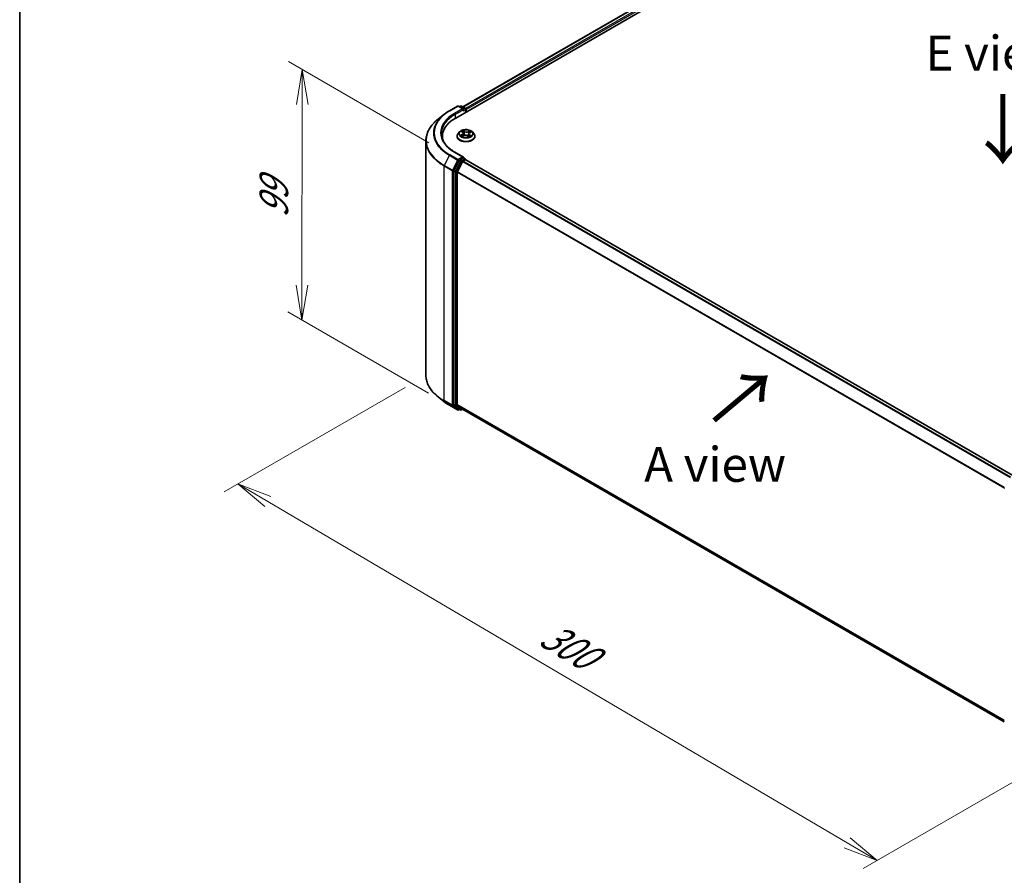
# Model space of a CAD drawing. Units: millimetres. Extents: x 7 to 6118, y 4 to 1409.
# Drawn here: x 7 to 43, y 94 to 125 of the extents above; entities that cross this region are included whole.
import ezdxf

# ---------------------------------------------------------------- set-up
doc = ezdxf.new("R2010")
doc.units = ezdxf.units.MM
doc.header["$LTSCALE"] = 0.5
doc.layers.get('Defpoints').update_dxf_attribs({"lineweight": 25})
for name, color, linetype, lineweight in [('Border (ISO)', 7, 'Continuous', 35), ('Dimension (ISO)', 7, 'Continuous', 18), ('Symbol (ISO)', 7, 'Continuous', 18), ('Visible (ISO)', 7, 'Continuous', 35), ('Visible Narrow (ISO)', 7, 'Continuous', 25)]:
    doc.layers.add(name, color=color, linetype=linetype, lineweight=lineweight)
doc.styles.add('Note Text (TK)', font='MS PGothic.ttf')
doc.dimstyles.new('Default - Method 1b (TK)', dxfattribs={"dimscale": 0.5, "dimtxt": 2.5, "dimasz": 2.5, "dimexe": 1, "dimexo": 1.5, "dimgap": 1, "dimtad": 1, "dimdsep": 46, "dimtxsty": 'Note Text (TK)', "dimblk": 'OPEN', "dimcen": 0.09, "dimdle": 5, "dimclrd": 100, "dimclre": 100, "dimclrt": 7, "dimadec": 1, "dimazin": 1, "dimtfac": 1, "dimtmove": 0, "dimatfit": 3, "dimldrblk": 'OPEN', "dimfxl": 1, "dimtolj": 1, "dimlwd": -1, "dimlwe": -1, "dimarcsym": 0})

# ---------------------------------------------------------------- blocks, each defined once
blk = doc.blocks.new('Borders tk図枠')
at = {"layer": 'Border (ISO)'}
blk.add_line((14.5, 289), (14.5, 8), dxfattribs=at)
blk = doc.blocks.new('_Open')
at = {"color": 0, "linetype": 'ByBlock', "lineweight": -2}
for p, q in [((-1, 0.167), (0, 0)), ((-1, -0.167), (0, 0)), ((0, 0), (-1, 0))]:
    blk.add_line(p, q, dxfattribs=at)
blk = doc.blocks.new('*D18')
at = {"layer": 'Defpoints', "color": 0}
for p in [(21.817, 112.111), (45.849, 99.247), (37.995, 94.713)]:
    blk.add_point(p, dxfattribs=at)
at = {"layer": 'Dimension (ISO)', "color": 100}
for p, q in [((21.071, 111.68), (14.576, 107.931)), ((16.151, 107.583), (36.918, 95.347)), ((45.103, 98.816), (37.497, 94.425))]:
    blk.add_line(p, q, dxfattribs=at)
at = {"layer": 'Dimension (ISO)', "color": 100, "xscale": 1.25, "yscale": 1.25, "zscale": 1.25}
for p, rotation in [((15.074, 108.218), 149.4922520443869), ((37.995, 94.713), 329.492252044387)]:
    blk.add_blockref('_Open', p, dxfattribs=dict(at, rotation=rotation))
at = {"layer": 'Dimension (ISO)', "color": 7, "insert": (26.058, 102.918), "char_height": 1.25, "attachment_point": 4, "rotation": 329.4923, "style": 'Note Text (TK)'}
blk.add_mtext('\\A1;{\\Q29.492;\\W0.821;\\H0.816x;300}', dxfattribs=at)
blk = doc.blocks.new('*D20')
at = {"layer": 'Defpoints', "color": 0}
for p in [(17.384, 123.079), (22.675, 120.023), (22.657, 111.041)]:
    blk.add_point(p, dxfattribs=at)
at = {"layer": 'Dimension (ISO)', "color": 100}
for p, q in [((21.926, 120.456), (16.884, 123.367)), ((17.368, 115.346), (17.381, 121.829)), ((21.908, 111.474), (16.866, 114.385))]:
    blk.add_line(p, q, dxfattribs=at)
at = {"layer": 'Dimension (ISO)', "color": 100, "xscale": 1.25, "yscale": 1.25, "zscale": 1.25}
for p, rotation in [((17.384, 123.079), 89.88449704463123), ((17.365, 114.096), 269.8844970446312)]:
    blk.add_blockref('_Open', p, dxfattribs=dict(at, rotation=rotation))
at = {"layer": 'Dimension (ISO)', "color": 7, "insert": (16.363, 117.758), "char_height": 1.25, "attachment_point": 4, "rotation": 89.8845, "style": 'Note Text (TK)'}
blk.add_mtext('\\A1;{\\Q29.884;\\W0.817;\\H0.816x;99}', dxfattribs=at)

msp = doc.modelspace()

# ---------------------------------------------------------------- linework, layer by layer
at = {"layer": 'Visible (ISO)'}
for p, q in [((22.8844, 121.3414), (39.3836, 130.8672)), ((23.139, 121.7409), (38.8437, 130.808)), ((22.4603, 121.4658), (22.2502, 121.2995)), ((22.6588, 121.5998), (22.9495, 121.7676)), ((23.1613, 121.6645), (22.9828, 121.7676)), ((23.0596, 121.7676), (23.0212, 121.7454)), ((23.0929, 121.7676), (23.2232, 121.6923)), ((23.2399, 121.6634), (23.2399, 121.5466)), ((23.2537, 121.5546), (23.2537, 121.6453)), ((23.0258, 120.8433), (22.9707, 120.7818)), ((23.0907, 120.8573), (23.1332, 120.8274)), ((23.1569, 120.7921), (23.1659, 120.7081)), ((23.3505, 120.7737), (23.3412, 120.6869)), ((23.3855, 120.8158), (23.4371, 120.842)), ((23.4816, 120.8433), (23.5367, 120.7818)), ((21.8171, 112.1112), (21.8171, 120.5286)), ((22.406, 120.6746), (22.406, 120.5957)), ((22.9315, 120.6837), (22.9315, 120.6873)), ((23.1217, 120.6872), (23.1752, 120.7125)), ((23.312, 120.706), (23.3566, 120.6768)), ((23.5759, 120.6837), (23.5759, 120.6873)), ((23.1613, 119.9408), (22.854, 120.1183)), ((23.0031, 119.8125), (22.827, 119.4668)), ((23.1288, 119.7762), (22.9449, 119.4152)), ((23.1516, 119.908), (23.0212, 119.8327)), ((23.1469, 119.7964), (23.2301, 119.8445)), ((23.1672, 119.9102), (23.2232, 119.8779)), ((23.2399, 119.8477), (23.2399, 119.849)), ((42.8799, 108.511), (23.2468, 119.8461)), ((22.8216, 119.4462), (22.8216, 111.0617)), ((22.9394, 111.0679), (22.9394, 119.3946)), ((22.4603, 111.1741), (22.2502, 111.3404)), ((22.6588, 111.0401), (22.9495, 110.8723)), ((22.827, 111.0474), (23.0031, 110.9051)), ((22.9449, 111.0536), (23.1288, 110.905)), ((23.0212, 110.8944), (22.9828, 110.8723)), ((23.0596, 110.8723), (23.0046, 110.9041)), ((23.0929, 110.8723), (23.139, 110.8989)), ((23.1302, 110.904), (42.5558, 99.6887))]:
    msp.add_line(p, q, dxfattribs=at)
for centre, start, end in [((22.9662, 121.7387), 60, 120), ((23.0762, 121.7387), 60, 120), ((23.2066, 121.6634), 0, 60), ((23.2066, 119.849), 0, 60), ((22.9662, 110.9011), 240, 300), ((23.0762, 110.9012), 240, 300)]:
    msp.add_arc(centre, 0.0333, start, end, dxfattribs=at)
for centre, major_axis, start_param, end_param in [((23.128, 121.6453), (0.0471, 0), 0, 1.5707963), ((23.1516, 121.6317), (-0.0167, -0.0289), 0.7853982, 2.3561945), ((23.2301, 121.6589), (0.0167, -0.0289), 0.7853982, 2.2748289), ((24.0394, 120.6746), (-1.6333, 0), 5.4977871, 6.3952101), ((24.0394, 120.4931), (-1.6667, 0), 6.0825558, 6.1302195), ((23.0212, 119.8055), (0.0167, 0.0289), 0.7853982, 1.6614562), ((23.128, 119.9216), (0.0471, 0), 0, 1.5707963), ((23.1469, 119.7692), (-0.0167, -0.0289), 3.9269908, 4.8030489), ((23.1516, 119.9352), (0.0167, -0.0289), 0.1595481, 0.7853982), ((23.2301, 119.8173), (0.0167, 0.0289), 0, 0.7853982), ((22.8451, 119.4598), (0.0167, 0.0289), 1.6614562, 2.3561945), ((22.963, 119.4082), (-0.0167, -0.0289), 4.8030489, 5.4977871), ((22.8451, 111.0753), (-0.0167, -0.0289), 5.4977871, 6.1925254), ((22.963, 111.0815), (-0.0167, -0.0289), 5.4977871, 6.1925254), ((23.0212, 110.9329), (-0.0167, -0.0289), 6.1925254, 6.2831853), ((23.1469, 110.9329), (-0.0167, -0.0289), 6.1925254, 6.2831853)]:
    msp.add_ellipse(centre, major_axis=major_axis, ratio=0.5773503, start_param=start_param, end_param=end_param, dxfattribs=at)
for points, knots in [([(22.4603, 121.4658), (22.4723, 121.4753), (22.4846, 121.4847), (22.5097, 121.5033), (22.5225, 121.5125), (22.5485, 121.5306), (22.5617, 121.5396), (22.5887, 121.5572), (22.6024, 121.5659), (22.6303, 121.583), (22.6444, 121.5915), (22.6588, 121.5998)], [4.55712806, 4.55712806, 4.55712806, 4.55712806, 4.58818025, 4.58818025, 4.61923243, 4.61923243, 4.65028461, 4.65028461, 4.6813368, 4.6813368, 4.71238898, 4.71238898, 4.71238898, 4.71238898]), ([(22.2502, 121.2995), (22.1949, 121.2557), (22.1442, 121.2098), (22.0531, 121.1144), (22.0126, 121.0649), (21.9426, 120.9631), (21.913, 120.9108), (21.8654, 120.804), (21.8473, 120.7496), (21.8232, 120.6397), (21.8171, 120.5842), (21.8171, 120.5286)], [1.72605724, 1.72605724, 1.72605724, 1.72605724, 1.85208469, 1.85208469, 1.97811214, 1.97811214, 2.10413959, 2.10413959, 2.23016704, 2.23016704, 2.35619449, 2.35619449, 2.35619449, 2.35619449]), ([(22.854, 120.1183), (22.7923, 120.1539), (22.7357, 120.1922), (22.6339, 120.2731), (22.5886, 120.3157), (22.5107, 120.4041), (22.4779, 120.4498), (22.4254, 120.5432), (22.4056, 120.5907), (22.3793, 120.6867), (22.3727, 120.7351), (22.3727, 120.7834)], [3.14159265, 3.14159265, 3.14159265, 3.14159265, 3.29867229, 3.29867229, 3.45575192, 3.45575192, 3.61283155, 3.61283155, 3.76991118, 3.76991118, 3.92699082, 3.92699082, 3.92699082, 3.92699082]), ([(22.9707, 120.7818), (22.9657, 120.7762), (22.9612, 120.7705), (22.953, 120.7587), (22.9493, 120.7526), (22.943, 120.7402), (22.9403, 120.7338), (22.9359, 120.7208), (22.9342, 120.7142), (22.932, 120.7008), (22.9315, 120.6941), (22.9315, 120.6873)], [0.38856886, 0.38856886, 0.38856886, 0.38856886, 0.48408218, 0.48408218, 0.5795955, 0.5795955, 0.67510882, 0.67510882, 0.77062215, 0.77062215, 0.86613547, 0.86613547, 0.86613547, 0.86613547]), ([(23.4816, 120.8433), (23.4679, 120.8585), (23.4506, 120.8718), (23.4098, 120.8948), (23.386, 120.9043), (23.3349, 120.9181), (23.3076, 120.9224), (23.2523, 120.9258), (23.2244, 120.9248), (23.1702, 120.9176), (23.1441, 120.9114), (23.096, 120.894), (23.0741, 120.8829), (23.0443, 120.8616), (23.0344, 120.8528), (23.0258, 120.8433)], [4.4852947, 4.4852947, 4.4852947, 4.4852947, 4.8063077, 4.8063077, 5.1407363, 5.1407363, 5.4738137, 5.4738137, 5.8051272, 5.8051272, 6.1368631, 6.1368631, 6.470841, 6.470841, 6.6717542, 6.6717542, 6.6717542, 6.6717542]), ([(23.1569, 120.7921), (23.1566, 120.7948), (23.156, 120.7974), (23.1543, 120.8026), (23.1532, 120.8052), (23.1504, 120.8101), (23.1488, 120.8125), (23.1451, 120.8171), (23.143, 120.8193), (23.1384, 120.8235), (23.1359, 120.8255), (23.1332, 120.8274)], [4.06963148, 4.06963148, 4.06963148, 4.06963148, 4.19469232, 4.19469232, 4.31975316, 4.31975316, 4.444814, 4.444814, 4.56987485, 4.56987485, 4.69493569, 4.69493569, 4.69493569, 4.69493569]), ([(23.3855, 120.8158), (23.3815, 120.8138), (23.3778, 120.8116), (23.371, 120.8068), (23.3679, 120.8043), (23.3624, 120.7989), (23.36, 120.796), (23.3558, 120.79), (23.3542, 120.7869), (23.3517, 120.7804), (23.3509, 120.7771), (23.3505, 120.7737)], [0.01745329, 0.01745329, 0.01745329, 0.01745329, 0.17480906, 0.17480906, 0.33216482, 0.33216482, 0.48952059, 0.48952059, 0.64687635, 0.64687635, 0.80423211, 0.80423211, 0.80423211, 0.80423211]), ([(23.5759, 120.6873), (23.5759, 120.6941), (23.5754, 120.7008), (23.5731, 120.7142), (23.5715, 120.7208), (23.5671, 120.7338), (23.5644, 120.7402), (23.5581, 120.7526), (23.5544, 120.7587), (23.5462, 120.7705), (23.5416, 120.7762), (23.5367, 120.7818)], [4.00772812, 4.00772812, 4.00772812, 4.00772812, 4.10324145, 4.10324145, 4.19875477, 4.19875477, 4.29426809, 4.29426809, 4.38978141, 4.38978141, 4.48529474, 4.48529474, 4.48529474, 4.48529474]), ([(22.9315, 120.6837), (22.9315, 120.6638), (22.9367, 120.644), (22.957, 120.606), (22.9725, 120.5879), (23.0123, 120.5552), (23.0371, 120.5406), (23.0931, 120.5168), (23.1243, 120.5076), (23.19, 120.4955), (23.2245, 120.4926), (23.2932, 120.4933), (23.3274, 120.4968), (23.3923, 120.5101), (23.423, 120.5198), (23.4778, 120.5447), (23.5019, 120.5598), (23.5407, 120.594), (23.5556, 120.6132), (23.5721, 120.6498), (23.5759, 120.6667), (23.5759, 120.6837)], [0.8661355, 0.8661355, 0.8661355, 0.8661355, 1.165846, 1.165846, 1.478257, 1.478257, 1.8027501, 1.8027501, 2.128478, 2.128478, 2.4532285, 2.4532285, 2.7775833, 2.7775833, 3.1024174, 3.1024174, 3.4282148, 3.4282148, 3.7521299, 3.7521299, 4.0077281, 4.0077281, 4.0077281, 4.0077281]), ([(23.0949, 120.7111), (23.0966, 120.7095), (23.0984, 120.7078), (23.1023, 120.7045), (23.1044, 120.7028), (23.109, 120.6994), (23.1115, 120.6978), (23.1167, 120.6944), (23.1195, 120.6928), (23.1236, 120.6905), (23.1248, 120.6899), (23.126, 120.6892)], [1.39229144, 1.39229144, 1.39229144, 1.39229144, 1.46281258, 1.46281258, 1.53333372, 1.53333372, 1.60385486, 1.60385486, 1.674376, 1.674376, 1.70284464, 1.70284464, 1.70284464, 1.70284464]), ([(23.312, 120.706), (23.3052, 120.7105), (23.2972, 120.7143), (23.2798, 120.7204), (23.2703, 120.7226), (23.2508, 120.7253), (23.2406, 120.7258), (23.2206, 120.7249), (23.2107, 120.7236), (23.1919, 120.7193), (23.1831, 120.7163), (23.1752, 120.7125)], [4.7298423, 4.7298423, 4.7298423, 4.7298423, 5.0370202, 5.0370202, 5.3441982, 5.3441982, 5.6513761, 5.6513761, 5.9585541, 5.9585541, 6.265732, 6.265732, 6.265732, 6.265732]), ([(23.355, 120.6779), (23.3576, 120.6788), (23.3603, 120.6798), (23.3663, 120.6822), (23.3697, 120.6836), (23.3762, 120.6866), (23.3793, 120.6882), (23.3853, 120.6913), (23.3881, 120.6929), (23.3935, 120.6962), (23.396, 120.6978), (23.3984, 120.6995)], [2.98802883, 2.98802883, 2.98802883, 2.98802883, 3.03885603, 3.03885603, 3.10864457, 3.10864457, 3.17843311, 3.17843311, 3.24822165, 3.24822165, 3.31801019, 3.31801019, 3.31801019, 3.31801019]), ([(23.1516, 119.908), (23.1545, 119.9097), (23.1577, 119.9108), (23.1634, 119.9115), (23.1658, 119.9111), (23.1672, 119.9102)], [0.185147228, 0.185147228, 0.185147228, 0.185147228, 0.196528423, 0.196528423, 0.207909617, 0.207909617, 0.207909617, 0.207909617]), ([(22.2502, 111.3404), (22.1949, 111.3842), (22.1442, 111.4301), (22.0531, 111.5254), (22.0126, 111.5749), (21.9426, 111.6767), (21.913, 111.7291), (21.8654, 111.8358), (21.8473, 111.8903), (21.8232, 112.0002), (21.8171, 112.0557), (21.8171, 112.1112)], [3.29685357, 3.29685357, 3.29685357, 3.29685357, 3.42288102, 3.42288102, 3.54890847, 3.54890847, 3.67493592, 3.67493592, 3.80096337, 3.80096337, 3.92699082, 3.92699082, 3.92699082, 3.92699082]), ([(22.4603, 111.1741), (22.4723, 111.1645), (22.4846, 111.1551), (22.5097, 111.1365), (22.5225, 111.1273), (22.5485, 111.1092), (22.5617, 111.1003), (22.5887, 111.0827), (22.6024, 111.074), (22.6303, 111.0568), (22.6444, 111.0484), (22.6588, 111.0401)], [2.98633174, 2.98633174, 2.98633174, 2.98633174, 3.01738392, 3.01738392, 3.0484361, 3.0484361, 3.07948829, 3.07948829, 3.11054047, 3.11054047, 3.14159265, 3.14159265, 3.14159265, 3.14159265])]:
    msp.add_open_spline(points, degree=3, knots=knots, dxfattribs=at)
at = {"layer": 'Visible Narrow (ISO)'}
for p, q in [((23.1488, 121.7353), (38.8604, 130.8064)), ((38.9436, 130.7583), (23.2307, 121.6864)), ((23.2537, 121.6453), (38.9672, 130.7175)), ((22.6755, 121.5981), (22.9662, 121.7659)), ((23.128, 121.6725), (22.8373, 121.5047)), ((22.8609, 121.4639), (23.1751, 121.6453)), ((22.8609, 121.4639), (22.8609, 121.3275)), ((22.9662, 121.7659), (23.128, 121.6725)), ((23.031, 121.7398), (23.0762, 121.7659)), ((23.0762, 121.7659), (23.2066, 121.6907)), ((23.1516, 121.6045), (23.2301, 121.6498)), ((23.2066, 121.6907), (23.1613, 121.6645)), ((23.2301, 121.6498), (23.2301, 121.541)), ((23.1194, 120.7515), (23.0544, 120.7185)), ((23.0751, 120.8661), (23.13, 120.8274)), ((23.1984, 120.861), (23.1412, 120.8985)), ((23.1583, 120.8783), (23.1943, 120.8547)), ((23.1943, 120.8547), (23.1882, 120.7763)), ((23.3968, 120.8866), (23.3298, 120.8549)), ((23.3334, 120.8482), (23.3755, 120.8682)), ((23.3334, 120.8482), (23.3385, 120.7693)), ((23.388, 120.8154), (23.453, 120.8484)), ((23.0822, 120.7242), (23.123, 120.745)), ((23.1106, 120.6803), (23.1775, 120.712)), ((23.123, 120.745), (23.1268, 120.6896)), ((23.309, 120.7059), (23.3662, 120.6684)), ((23.3731, 120.7333), (23.3691, 120.6834)), ((23.3731, 120.7333), (23.4076, 120.709)), ((23.4323, 120.7008), (23.3774, 120.7395)), ((22.8373, 120.1166), (23.128, 119.9488)), ((22.6574, 120.003), (22.4735, 119.642)), ((22.6574, 120.003), (22.9481, 119.8351)), ((22.9662, 119.8554), (22.6755, 120.0232)), ((22.9481, 119.8351), (22.7642, 119.4742)), ((22.8059, 119.4536), (22.9897, 119.8146)), ((23.0581, 119.7807), (22.882, 119.4351)), ((22.9237, 119.4145), (23.0998, 119.7602)), ((23.128, 119.9488), (22.9662, 119.8554)), ((22.9897, 119.8146), (23.0212, 119.8327)), ((23.0031, 119.8125), (23.0581, 119.7807)), ((23.0762, 119.801), (23.0212, 119.8327)), ((23.2066, 119.8762), (23.0762, 119.801)), ((23.0998, 119.7602), (23.1293, 119.7772)), ((23.1288, 119.7762), (42.7602, 108.4419)), ((42.7868, 108.4573), (23.1469, 119.7964)), ((23.1516, 119.908), (23.2066, 119.8762)), ((23.2301, 119.8445), (42.8701, 108.5053)), ((22.468, 119.6214), (22.7587, 119.4536)), ((22.468, 111.204), (22.468, 119.6214)), ((22.7642, 119.4742), (22.4735, 119.642)), ((22.7587, 119.4536), (22.7587, 111.0362)), ((22.8059, 111.0362), (22.8059, 119.4536)), ((22.8216, 119.4462), (22.8766, 119.4145)), ((22.882, 119.4351), (22.827, 119.4668)), ((22.8766, 119.4145), (22.8766, 111.0299)), ((22.9237, 111.0299), (22.9237, 119.4145)), ((22.9394, 119.3946), (42.5568, 108.0685)), ((42.5653, 108.0873), (22.9449, 119.4152)), ((22.7587, 111.0362), (22.468, 111.204)), ((22.4735, 111.1897), (22.7642, 111.0219)), ((22.6574, 111.0411), (22.4735, 111.1897)), ((22.9481, 110.8733), (22.6574, 111.0411)), ((22.7642, 111.0219), (22.9481, 110.8733)), ((22.9897, 110.8875), (22.8059, 111.0362)), ((22.8766, 111.0299), (22.8216, 111.0617)), ((22.827, 111.0474), (22.882, 111.0156)), ((22.882, 111.0156), (23.0581, 110.8733)), ((23.0998, 110.8876), (22.9237, 111.0299)), ((42.5558, 99.7424), (22.9394, 111.0679)), ((22.9449, 111.0536), (42.5558, 99.7313)), ((23.0115, 110.9001), (22.9897, 110.8875)), ((23.0581, 110.8733), (23.0031, 110.9051)), ((23.1293, 110.9046), (23.0998, 110.8876)), ((42.5558, 99.6888), (23.1288, 110.905))]:
    msp.add_line(p, q, dxfattribs=at)
for centre, major_axis, ratio, start_param, end_param in [((24.0394, 120.8009), (-1.9544, 0), 0.5773503, 5.6530481, 7.0685835), ((24.0394, 120.8107), (-1.9288, 0), 0.5773503, 5.4977871, 7.0685835), ((24.0394, 120.8107), (-1.7, 0), 0.5773503, 5.4977871, 7.0685835), ((24.0394, 120.7834), (-1.6667, 0), 0.5773503, 5.4977871, 6.2831853), ((22.6755, 121.5709), (-0.0167, 0.0289), 0.5773503, 5.4977871, 6.2831853), ((22.8373, 121.4775), (-0.0167, 0.0289), 0.5773503, 3.9269908, 5.4977871), ((22.9662, 121.7387), (-0.0167, 0.0289), 0.5773503, 5.4977871, 6.2831853), ((22.9662, 121.7387), (0.0167, 0.0289), 0.5773503, 0, 0.7853982), ((23.0762, 121.7387), (-0.0167, 0.0289), 0.5773503, 5.4977871, 6.2831853), ((23.0762, 121.7387), (0.0167, 0.0289), 0.5773503, 0, 0.7853982), ((23.2066, 121.6634), (0.0167, 0.0289), 0.5773503, 0, 0.7853982), ((23.2066, 121.6634), (0.0167, -0.0289), 0.5773503, 0.7853982, 2.3561945), ((23.2066, 121.6634), (0.0333, 0), 0.5773503, 5.4977871, 6.2831853), ((24.0394, 120.5461), (-2.2145, 0), 0.5773503, 5.6530481, 7.0685835), ((23.2537, 120.6972), (-0.3186, 0), 0.5773503, 5.8056187, 9.9023446), ((23.2537, 120.7752), (-0.2566, 0), 0.5773503, 5.8056187, 9.9023446), ((23.2537, 120.7834), (-0.2289, 0), 0.5773503, 5.2263653, 5.6077344), ((23.0566, 120.7927), (0.0949, 0), 0.5773503, 5.4345031, 6.9703929), ((23.1194, 120.747), (0.00252, -0.00495), 0.5396819, 0.9023662, 2.385896), ((23.0566, 120.7885), (0.1004, 0), 0.5773503, 5.4345031, 6.3450887), ((23.2537, 120.7582), (0.1791, 0), 0.5773503, 2.095557, 2.3537922), ((23.13, 120.8229), (0.0032, 0.00454), 0.6311686, 0, 0.8395579), ((23.1541, 120.8766), (-0.00472, -0.00294), 0.2206862, 1.0993922, 2.4945744), ((23.1664, 120.8473), (-0.0054, -0.00131), 0.2067318, 3.7862557, 5.1416788), ((23.1841, 120.7746), (-0.0054, -0.00131), 0.2066966, 3.7862499, 5.1372959), ((23.1984, 120.8565), (-0.00305, -0.00465), 0.6127072, 3.9606999, 5.4442297), ((23.2696, 120.8931), (0.1004, 0), 0.5773503, 3.8637068, 5.3995965), ((23.2696, 120.8972), (-0.0949, 0), 0.5773503, 0.7221141, 2.2580039), ((23.3298, 120.8503), (0.00238, -0.00502), 0.51797, 0.9171677, 2.4006976), ((23.342, 120.7672), (-0.0053, 0.00165), 0.2409896, 4.1571504, 5.5081963), ((23.4507, 120.7742), (-0.0949, 0), 0.5773503, 5.4345031, 6.9703929), ((23.4507, 120.7701), (-0.1004, 0), 0.5773503, 6.221282, 6.9703929), ((23.364, 120.8381), (-0.0053, 0.00165), 0.2410208, 4.1527654, 5.5081885), ((23.2537, 120.7582), (0.1791, 0), 0.5773503, 0.6531555, 0.884561), ((23.379, 120.8661), (-0.00435, 0.00345), 0.1459929, 0.7565834, 2.1517656), ((23.388, 120.8108), (-0.00252, 0.00495), 0.5396819, 5.5274887, 6.2831853), ((23.2537, 120.7834), (-0.2289, 0), 0.5773503, 3.655569, 4.036938), ((24.0394, 120.5286), (-2.2222, 0), 0.5773503, 0, 0.7853982), ((23.2537, 120.6873), (-0.3222, 0), 0.5773503, 0, 3.1415927), ((23.2537, 120.6837), (0.3222, 0), 0.5773503, 3.1415927, 6.2831853), ((23.2537, 120.7834), (0.2289, 0), 0.5773503, 3.655569, 4.036938), ((23.0858, 120.7222), (-0.00124, -0.00542), 0.737787, 4.5059095, 5.9010917), ((23.103, 120.7099), (-0.00469, -0.00298), 0.7053134, 5.0832763, 5.9037075), ((23.1775, 120.7075), (-0.00238, 0.00502), 0.51797, 5.5422902, 6.2831853), ((23.2377, 120.6697), (0.0949, 0), 0.5773503, 0.7221141, 2.2580039), ((23.309, 120.7014), (0.00305, 0.00465), 0.6127072, 0, 0.8191072), ((23.2537, 120.7834), (0.2289, 0), 0.5773503, 5.2263653, 5.6077344), ((23.3774, 120.7349), (-0.0032, -0.00454), 0.6311686, 3.9811505, 5.4646804), ((23.3884, 120.6966), (-0.00477, 0.00285), 0.7527738, 3.7509835, 4.1774523), ((23.4034, 120.7074), (0.0009, -0.00548), 0.8187034, 0.341666, 1.7368481), ((22.8373, 120.0894), (0.0167, 0.0289), 0.5773503, 0, 0.7853982), ((22.6755, 119.996), (-0.0167, -0.0289), 0.5773503, 3.9269908, 4.8030489), ((22.9662, 119.8282), (-0.0167, -0.0289), 0.5773503, 3.9269908, 4.8030489), ((22.9662, 119.8282), (-0.0297, 0.0151), 0.0739221, 0.9533753, 2.5241717), ((22.9662, 119.8282), (0.0167, -0.0289), 0.5773503, 0.7853982, 2.3561945), ((23.0762, 119.7738), (-0.0167, -0.0289), 0.5773503, 3.9269908, 4.8030489), ((23.0762, 119.7738), (-0.0297, 0.0151), 0.0739221, 0.9533753, 2.5241717), ((23.0762, 119.7738), (0.0167, -0.0289), 0.5773503, 0.7853982, 2.3561945), ((23.2066, 119.849), (0.0167, 0.0289), 0.5773503, 0, 0.7853982), ((23.2066, 119.849), (0.0167, -0.0289), 0.5773503, 1.0799136, 2.3561945), ((23.2066, 119.849), (0.0333, 0), 0.5773503, 6.2130617, 6.2831853), ((22.4916, 119.635), (0.0167, 0.0289), 0.5773503, 1.6614562, 2.3561945), ((22.7823, 119.4672), (-0.0167, -0.0289), 0.5773503, 4.8030489, 5.4977871), ((22.7823, 119.4672), (-0.0333, 0), 0.5773503, 0.7853982, 2.3561945), ((22.7823, 119.4672), (0.0297, -0.0151), 0.0739221, 4.094968, 5.6657643), ((22.9001, 119.4281), (-0.0167, -0.0289), 0.5773503, 4.8030489, 5.4977871), ((22.9001, 119.4281), (-0.0333, 0), 0.5773503, 0.7853982, 2.3561945), ((22.9001, 119.4281), (0.0297, -0.0151), 0.0739221, 4.094968, 5.6657643), ((24.0394, 112.1112), (-2.2222, 0), 0.5773503, 0, 0.7853982), ((24.0394, 112.0938), (2.2145, 0), 0.5773503, 3.7717299, 3.9269908), ((24.0394, 111.839), (-1.9544, 0), 0.5773503, 0.6301372, 0.7853982), ((22.4916, 111.2176), (-0.0167, -0.0289), 0.5773503, 5.4977871, 6.1925254), ((22.6755, 111.069), (-0.0167, -0.0289), 0.5773503, 6.1925254, 6.2831853), ((22.7823, 111.0498), (0.0333, 0), 0.5773503, 3.9269908, 5.4977871), ((22.7823, 111.0498), (-0.0167, -0.0289), 0.5773503, 5.4977871, 6.1925254), ((22.7823, 111.0498), (-0.021, -0.0259), 0.8131434, 0.127344, 1.6981404), ((22.9001, 111.0435), (0.0333, 0), 0.5773503, 3.9269908, 5.4977871), ((22.9001, 111.0435), (-0.0167, -0.0289), 0.5773503, 5.4977871, 6.1925254), ((22.9001, 111.0435), (-0.021, -0.0259), 0.8131434, 0.127344, 1.6981404), ((22.9662, 110.9011), (-0.021, -0.0259), 0.8131434, 0.127344, 1.6981404), ((22.9662, 110.9011), (-0.0167, -0.0289), 0.5773503, 6.1925254, 6.2831853), ((22.9662, 110.9011), (0.0167, -0.0289), 0.5773503, 0, 0.7853982), ((23.0762, 110.9012), (-0.021, -0.0259), 0.8131434, 0.127344, 1.6981404), ((23.0762, 110.9012), (-0.0167, -0.0289), 0.5773503, 6.1925254, 6.2831853), ((23.0762, 110.9012), (0.0167, -0.0289), 0.5773503, 0, 0.7853982)]:
    msp.add_ellipse(centre, major_axis=major_axis, ratio=ratio, start_param=start_param, end_param=end_param, dxfattribs=at)
msp.add_ellipse((23.2537, 120.7834), major_axis=(-0.2379, 0), ratio=0.5773503, dxfattribs=at)
for points, knots in [([(23.1013, 120.8498), (23.1003, 120.8513), (23.0991, 120.8526), (23.0956, 120.8561), (23.0931, 120.858), (23.088, 120.8611), (23.0855, 120.8623), (23.0804, 120.8645), (23.0777, 120.8654), (23.0751, 120.8661)], [0.000561401, 0.000561401, 0.000561401, 0.000561401, 0.005934038, 0.005934038, 0.0154285, 0.0154285, 0.023744988, 0.023744988, 0.032394303, 0.032394303, 0.032394303, 0.032394303]), ([(23.0751, 120.8661), (23.0774, 120.865), (23.0798, 120.8639), (23.0844, 120.8614), (23.0866, 120.86), (23.0895, 120.8582), (23.0901, 120.8577), (23.0907, 120.8573)], [-0.032394303, -0.032394303, -0.032394303, -0.032394303, -0.023744988, -0.023744988, -0.0154285, -0.0154285, -0.012916913, -0.012916913, -0.012916913, -0.012916913]), ([(23.1583, 120.8783), (23.1566, 120.8802), (23.155, 120.8821), (23.151, 120.8869), (23.1487, 120.8898), (23.1446, 120.8947), (23.1429, 120.8967), (23.1412, 120.8985)], [-0.032055974, -0.032055974, -0.032055974, -0.032055974, -0.02365019, -0.02365019, -0.010200936, -0.010200936, 0.000338329, 0.000338329, 0.000338329, 0.000338329]), ([(23.1412, 120.8985), (23.1421, 120.8965), (23.1431, 120.8943), (23.1454, 120.8886), (23.1469, 120.8851), (23.1498, 120.8791), (23.1511, 120.8767), (23.1525, 120.8744)], [-0.000338329, -0.000338329, -0.000338329, -0.000338329, 0.010200936, 0.010200936, 0.02365019, 0.02365019, 0.032055974, 0.032055974, 0.032055974, 0.032055974]), ([(23.1525, 120.8744), (23.1551, 120.8704), (23.1574, 120.8661), (23.1612, 120.8571), (23.1628, 120.8524), (23.1639, 120.8478)], [-0.028982846, -0.028982846, -0.028982846, -0.028982846, -0.014585063, -0.014585063, 0, 0, 0, 0]), ([(23.1706, 120.849), (23.1693, 120.8541), (23.1676, 120.8593), (23.1635, 120.8692), (23.161, 120.8739), (23.1583, 120.8783)], [0, 0, 0, 0, 0.014585063, 0.014585063, 0.028982846, 0.028982846, 0.028982846, 0.028982846]), ([(23.1639, 120.8478), (23.1669, 120.8356), (23.1698, 120.8235), (23.1757, 120.7993), (23.1786, 120.7872), (23.1816, 120.7751)], [-0.068779854, -0.068779854, -0.068779854, -0.068779854, -0.034389927, -0.034389927, 0, 0, 0, 0]), ([(23.1882, 120.7763), (23.1853, 120.7884), (23.1823, 120.8006), (23.1765, 120.8248), (23.1735, 120.8369), (23.1706, 120.849)], [0, 0, 0, 0, 0.034389927, 0.034389927, 0.068779854, 0.068779854, 0.068779854, 0.068779854]), ([(23.1816, 120.7751), (23.1858, 120.7578), (23.1907, 120.7408), (23.1969, 120.7229), (23.1973, 120.7218), (23.1978, 120.7206)], [-0.098241255, -0.098241255, -0.098241255, -0.098241255, -0.049120627, -0.049120627, -0.045661651, -0.045661651, -0.045661651, -0.045661651]), ([(23.2035, 120.7219), (23.203, 120.7232), (23.2026, 120.7245), (23.1968, 120.7423), (23.1921, 120.7592), (23.1882, 120.7763)], [0.045333751, 0.045333751, 0.045333751, 0.045333751, 0.049120627, 0.049120627, 0.098241255, 0.098241255, 0.098241255, 0.098241255]), ([(23.3385, 120.7693), (23.3335, 120.7526), (23.328, 120.7362), (23.3195, 120.7147), (23.3173, 120.7094), (23.315, 120.704)], [0, 0, 0, 0, 0.049120627, 0.049120627, 0.065770609, 0.065770609, 0.065770609, 0.065770609]), ([(23.3198, 120.7009), (23.3224, 120.7066), (23.3249, 120.7122), (23.334, 120.7341), (23.3399, 120.7506), (23.3451, 120.7675)], [-0.066673658, -0.066673658, -0.066673658, -0.066673658, -0.049120627, -0.049120627, 0, 0, 0, 0]), ([(23.3605, 120.8401), (23.3569, 120.8283), (23.3532, 120.8165), (23.3458, 120.7929), (23.3422, 120.7811), (23.3385, 120.7693)], [0, 0, 0, 0, 0.034389927, 0.034389927, 0.068779854, 0.068779854, 0.068779854, 0.068779854]), ([(23.3451, 120.7675), (23.3488, 120.7793), (23.3525, 120.7911), (23.3598, 120.8147), (23.3635, 120.8265), (23.3672, 120.8383)], [-0.068779854, -0.068779854, -0.068779854, -0.068779854, -0.034389927, -0.034389927, 0, 0, 0, 0]), ([(23.3755, 120.8682), (23.3722, 120.864), (23.3692, 120.8595), (23.3642, 120.85), (23.3621, 120.8451), (23.3605, 120.8401)], [0, 0, 0, 0, 0.014491423, 0.014491423, 0.028982846, 0.028982846, 0.028982846, 0.028982846]), ([(23.3672, 120.8383), (23.3686, 120.8428), (23.3705, 120.8473), (23.3751, 120.8558), (23.3779, 120.8599), (23.3809, 120.8637)], [-0.028982846, -0.028982846, -0.028982846, -0.028982846, -0.014491423, -0.014491423, 0, 0, 0, 0]), ([(23.3968, 120.8866), (23.395, 120.8852), (23.3931, 120.8837), (23.3895, 120.8807), (23.3877, 120.8791), (23.3838, 120.8757), (23.3817, 120.8737), (23.3782, 120.8706), (23.3768, 120.8694), (23.3755, 120.8682)], [-0.032394303, -0.032394303, -0.032394303, -0.032394303, -0.023744988, -0.023744988, -0.0154285, -0.0154285, -0.005934038, -0.005934038, 0, 0, 0, 0]), ([(23.3809, 120.8637), (23.3822, 120.8652), (23.3833, 120.8668), (23.3862, 120.8709), (23.3878, 120.8733), (23.3906, 120.8777), (23.3918, 120.8796), (23.3943, 120.8833), (23.3956, 120.885), (23.3968, 120.8866)], [0, 0, 0, 0, 0.005934038, 0.005934038, 0.0154285, 0.0154285, 0.023744988, 0.023744988, 0.032394303, 0.032394303, 0.032394303, 0.032394303]), ([(23.453, 120.8484), (23.4496, 120.8479), (23.4461, 120.847), (23.4384, 120.8445), (23.4343, 120.8425), (23.4291, 120.8389), (23.4277, 120.8378), (23.4264, 120.8366)], [-0.000338329, -0.000338329, -0.000338329, -0.000338329, 0.010200936, 0.010200936, 0.02365019, 0.02365019, 0.028962581, 0.028962581, 0.028962581, 0.028962581]), ([(23.4371, 120.842), (23.4392, 120.8431), (23.4413, 120.844), (23.4466, 120.8463), (23.4498, 120.8474), (23.453, 120.8484)], [-0.017287107, -0.017287107, -0.017287107, -0.017287107, -0.010200936, -0.010200936, 0.000338329, 0.000338329, 0.000338329, 0.000338329]), ([(23.0822, 120.7242), (23.0802, 120.7239), (23.078, 120.7237), (23.072, 120.7227), (23.068, 120.722), (23.0608, 120.7203), (23.0576, 120.7195), (23.0544, 120.7185)], [-0.032055974, -0.032055974, -0.032055974, -0.032055974, -0.02365019, -0.02365019, -0.010200936, -0.010200936, 0.000338329, 0.000338329, 0.000338329, 0.000338329]), ([(23.0544, 120.7185), (23.0578, 120.719), (23.0613, 120.7193), (23.069, 120.7195), (23.0731, 120.7192), (23.0792, 120.7183), (23.0813, 120.7179), (23.0832, 120.7175)], [-0.000338329, -0.000338329, -0.000338329, -0.000338329, 0.010200936, 0.010200936, 0.02365019, 0.02365019, 0.032055974, 0.032055974, 0.032055974, 0.032055974]), ([(23.0993, 120.7119), (23.0973, 120.7151), (23.0947, 120.7178), (23.0889, 120.722), (23.0857, 120.7234), (23.0822, 120.7242)], [0, 0, 0, 0, 0.014585063, 0.014585063, 0.028982846, 0.028982846, 0.028982846, 0.028982846]), ([(23.0832, 120.7175), (23.0863, 120.7168), (23.0893, 120.7155), (23.093, 120.7129), (23.094, 120.7121), (23.0949, 120.7111)], [-0.028982846, -0.028982846, -0.028982846, -0.028982846, -0.014585063, -0.014585063, -0.008634882, -0.008634882, -0.008634882, -0.008634882]), ([(23.1243, 120.6884), (23.1238, 120.6884), (23.1234, 120.6884), (23.1212, 120.6883), (23.1196, 120.6878), (23.1168, 120.6864), (23.1155, 120.6855), (23.113, 120.6832), (23.1118, 120.6818), (23.1106, 120.6803)], [0.003557288, 0.003557288, 0.003557288, 0.003557288, 0.005934038, 0.005934038, 0.0154285, 0.0154285, 0.023744988, 0.023744988, 0.032394303, 0.032394303, 0.032394303, 0.032394303]), ([(23.1106, 120.6803), (23.1124, 120.6817), (23.1142, 120.683), (23.1179, 120.6852), (23.1197, 120.6862), (23.1216, 120.6871), (23.1217, 120.6872), (23.1217, 120.6872)], [-0.032394303, -0.032394303, -0.032394303, -0.032394303, -0.023744988, -0.023744988, -0.0154285, -0.0154285, -0.015098637, -0.015098637, -0.015098637, -0.015098637]), ([(23.3662, 120.6684), (23.3653, 120.6704), (23.3643, 120.6721), (23.3619, 120.6753), (23.3605, 120.6766), (23.3577, 120.6775), (23.3567, 120.6776), (23.3554, 120.6775)], [-0.000338329, -0.000338329, -0.000338329, -0.000338329, 0.010200936, 0.010200936, 0.02365019, 0.02365019, 0.030892114, 0.030892114, 0.030892114, 0.030892114]), ([(23.3566, 120.6768), (23.3581, 120.6758), (23.3595, 120.6747), (23.3627, 120.6719), (23.3645, 120.6702), (23.3662, 120.6684)], [-0.018690091, -0.018690091, -0.018690091, -0.018690091, -0.010200936, -0.010200936, 0.000338329, 0.000338329, 0.000338329, 0.000338329]), ([(23.4076, 120.709), (23.4046, 120.7085), (23.4018, 120.7073), (23.3967, 120.7037), (23.3945, 120.7012), (23.3927, 120.6982)], [0, 0, 0, 0, 0.014491423, 0.014491423, 0.028982846, 0.028982846, 0.028982846, 0.028982846]), ([(23.4057, 120.7025), (23.4068, 120.7026), (23.4081, 120.7028), (23.4118, 120.7031), (23.4143, 120.7032), (23.4194, 120.703), (23.4218, 120.7028), (23.427, 120.7021), (23.4297, 120.7015), (23.4323, 120.7008)], [0, 0, 0, 0, 0.005934038, 0.005934038, 0.0154285, 0.0154285, 0.023744988, 0.023744988, 0.032394303, 0.032394303, 0.032394303, 0.032394303]), ([(23.4323, 120.7008), (23.43, 120.7019), (23.4276, 120.7028), (23.423, 120.7046), (23.4207, 120.7053), (23.4161, 120.7068), (23.4138, 120.7074), (23.4102, 120.7084), (23.4088, 120.7087), (23.4076, 120.709)], [-0.032394303, -0.032394303, -0.032394303, -0.032394303, -0.023744988, -0.023744988, -0.0154285, -0.0154285, -0.005934038, -0.005934038, 0, 0, 0, 0])]:
    msp.add_open_spline(points, degree=3, knots=knots, dxfattribs=at)
for points in [[(23.1057, 120.7019), (23.1035, 120.7052), (23.1014, 120.7086), (23.0993, 120.7119)], [(23.3927, 120.6982), (23.3919, 120.6969), (23.3911, 120.6956), (23.3904, 120.6943)], [(23.3984, 120.6995), (23.4006, 120.7011), (23.4031, 120.702), (23.4057, 120.7025)]]:
    msp.add_open_spline(points, degree=3, dxfattribs=at)

# ---------------------------------------------------------------- block references
at = {"xscale": 0.5, "yscale": 0.5, "zscale": 0.5}
msp.add_blockref('Borders tk図枠', (0, 0), dxfattribs=at)

# ---------------------------------------------------------------- texts
at = {"layer": 'Symbol (ISO)', "color": 7, "char_height": 1.25, "attachment_point": 5, "line_spacing_factor": 1.5, "style": 'Note Text (TK)'}
for s, insert in [('\\fＭＳ Ｐゴシック|b0|i0;E view', (42.2562, 123.6682)), ('\\fＭＳ Ｐゴシック|b0|i0;A view', (32.1843, 108.9186))]:
    msp.add_mtext(s, dxfattribs=dict(at, insert=insert))
at = {"layer": 'Symbol (ISO)', "color": 7, "char_height": 2, "attachment_point": 4, "line_spacing_factor": 1.5, "style": 'Note Text (TK)'}
for insert, rotation in [((42.4668, 122.3093), 270), ((32.0889, 110.3953), 40)]:
    msp.add_mtext('\\fMS PGothic|b0|i0;{\\H2.0000;→}', dxfattribs=dict(at, insert=insert, rotation=rotation))

# ---------------------------------------------------------------- dimensions: what is measured, and where the dimension line sits
at = {"layer": 'Dimension (ISO)', "color": 100}
for base, p1, p2, angle, text, override, picture, middle in [((17.3835, 123.0785), (22.6574, 111.0411), (22.6755, 120.0232), 269.8845, '{\\Q29.884;\\W0.817;\\H0.816x;<>}', {"dimgap": 1, "dimdec": 0, "dimlfac": 11.009882, "dimtol": 0, "dimlim": 0, "dimtp": 0, "dimtm": 0, "dimtdec": 0, "dimtofl": 0, "dimatfit": 1}, '*D20', (17.3745, 118.5875)), ((37.9945, 94.7125), (21.8171, 112.1112), (45.8489, 99.2473), 149.49225, '{\\Q29.492;\\W0.821;\\H0.816x;300}', {"dimgap": 1, "dimdec": 0, "dimlfac": 2, "dimtol": 0, "dimlim": 0, "dimtp": 0, "dimtm": 0, "dimtdec": 0, "dimtofl": 0, "dimatfit": 1}, '*D18', (26.5342, 101.4653))]:
    dim = msp.add_linear_dim(base=base, p1=p1, p2=p2, angle=angle, text=text, dimstyle='Default - Method 1b (TK)', override=override, dxfattribs=at)
    dim.commit()
    dim.dimension.update_dxf_attribs({"geometry": picture, "text_midpoint": middle, "dimtype": 160})

doc.saveas('drawing.dxf')
